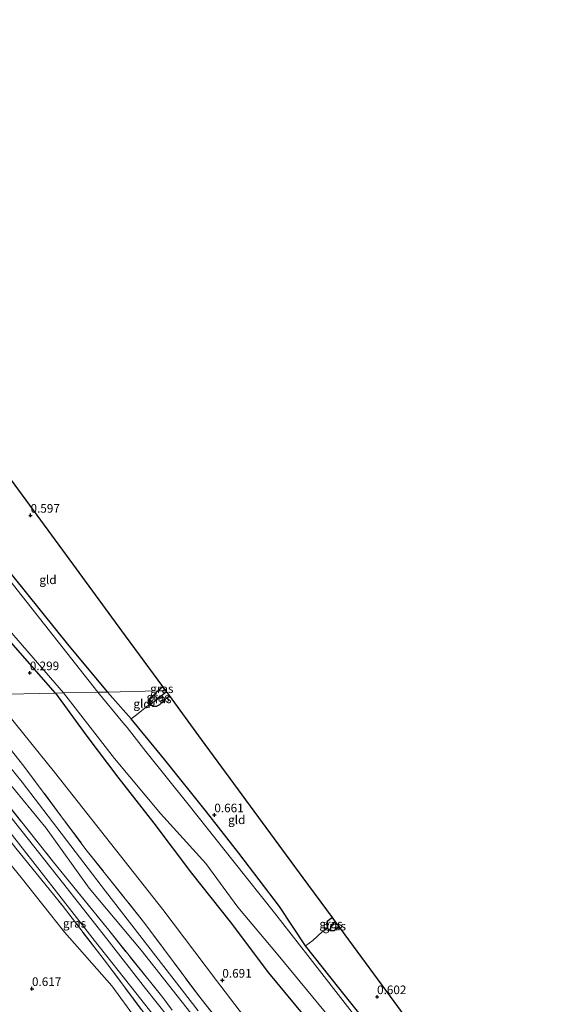
# Model space of a CAD drawing. Units: metres. Extents: x 185750 to 190007, y 499999 to 506251.
# Drawn here: x 187918 to 188074, y 503168 to 503455 of the extents above; entities that cross this region are included whole.
import ezdxf
from ezdxf.enums import TextEntityAlignment as Align

# ---------------------------------------------------------------- set-up
doc = ezdxf.new("R2010")
doc.units = ezdxf.units.M
doc.linetypes.add('IE-TERREINAFSCHEIDING', pattern=[10, 8, -2])
doc.layers.get('0').update_dxf_attribs({"lineweight": 25})
for name, color, linetype in [('B-ME-GW-HOOGTEPUNT-S-B1', 10, 'Continuous'), ('B-ME-GW-INSTEEKWATERGANG-L-B1', 10, 'Continuous'), ('B-ME-GW-WATERGANG-GREPPEL-L-B1', 10, 'Continuous'), ('B-ME-KG-KADASTRAAL-OPNAMEDTMGRENS-L-B1', 10, 'Continuous')]:
    doc.layers.add(name, color=color, linetype=linetype)
for name, color, linetype, lineweight in [('B-ME-GW-KRUINLIJN-L-B1', 93, 'Continuous', 18), ('B-ME-GW-TEENLIJN-L-B1', 93, 'Continuous', 18), ('B-ME-IE-GRASLAND-GV-B6', 93, 'Continuous', 18), ('B-ME-IE-GRONDWERKLIJN-GROND_INGERICHT-GV-B6', 253, 'Continuous', 18), ('B-ME-IE-HULPGEOMETRIE-L-B1', 53, 'Continuous', 18), ('B-ME-IE-TERREINAFSCHEIDING-DOORGANG-L-B1', 8, 'IE-TERREINAFSCHEIDING-KUNSTMATIG-OPEN', 18), ('B-ME-IE-TERREINAFSCHEIDING-RASTERHEKWERK-L-B1', 8, 'IE-TERREINAFSCHEIDING', 18), ('B-ME-OG-WATER-GV-B6', 153, 'Continuous', 18), ('B-ME-VH-VERH_SOORT-BITUMEN-GV-B6', 8, 'IE-TERREINAFSCHEIDING-NATUURLIJK-HOUTWAL', 18)]:
    doc.layers.add(name, color=color, linetype=linetype, lineweight=lineweight)
doc.styles.add('NLCS-ISO', font='NLCS-ISO.TTF')
doc.linetypes.add('IE-TERREINAFSCHEIDING-KUNSTMATIG-OPEN', pattern='A,7,-1.5,[67,NLCS.SHX,S=0.75,R=0,X=0,Y=0],-1.5', length=10)
doc.linetypes.add('IE-TERREINAFSCHEIDING-NATUURLIJK-HOUTWAL', pattern='A,7,-1.5,[67,NLCS.SHX,S=0.75,R=45,X=0,Y=0],-1.5,7,-1.5,[70,NLCS.SHX,S=0.75,R=0,X=0,Y=0],-1.5', length=20)

# ---------------------------------------------------------------- blocks, each defined once
blk = doc.blocks.new('hoogtepunt')
for p, q in [((-0.5, 0), (0.5, 0)), ((0, 0.5), (0, -0.5))]:
    blk.add_line(p, q)

msp = doc.modelspace()

# ---------------------------------------------------------------- linework, layer by layer
at = {"layer": 'B-ME-GW-INSTEEKWATERGANG-L-B1'}
msp.add_line((187957.966, 503259.471, 0.662), (187959.425, 503260.774, 0.681), dxfattribs=at)
for points in [[(187928.251, 503258.84, 0.249), (187913.289, 503276.018, 0.183), (187900.251, 503292.234, 0.216), (187886.634, 503309.411, 0.225), (187875.397, 503323.346, 0.067), (187860.511, 503342.229, 0.009), (187847.517, 503358.119, -0.04), (187831.733, 503377.739, 0.001), (187827.826, 503383.124, -0.115), (187820.17, 503391.631, -0.049), (187813.725, 503399.742, -0.057), (187803.017, 503412.506, 0.009), (187795.17, 503423.333, 0.084), (187788.34, 503430.711, 0.117), (187781.145, 503440.283, 0.075), (187769.514, 503455.037, 0.167), (187758.477, 503469.19, 0.15), (187746.535, 503483.543, 0.191), (187736.309, 503496.895, 0.175), (187723.001, 503513.129, 0.133), (187710.301, 503529.808, 0.142)], [(187775.205, 503468.394, 0.407), (187791.542, 503448.41, 0.316), (187801.325, 503436.322, 0.249), (187815.567, 503417.829, 0.233), (187828.263, 503401.927, 0.125), (187843.094, 503382.235, -0.115), (187849.374, 503374.376, -0.091), (187857.132, 503365.017, -0.173), (187867.555, 503351.255, -0.016), (187875.102, 503341.818, 0.1), (187890.486, 503323.166, 0.009), (187897.99, 503314.2, 0.105), (187915.873, 503292.854, 0.374), (187932.132, 503272.597, 0.382), (187943.345, 503259.161, 0.446)], [(187928.251, 503258.84, 0.249), (187937.335, 503246.324, 0.28), (187946.41, 503234.419, 0.481), (187956.816, 503221.016, 0.411), (187967.818, 503206.533, 0.463), (187978.998, 503192.401, 0.498), (187990.169, 503177.515, 0.454), (188004.586, 503160.058, 0.489)], [(188023.078, 503157.531, 0.245), (188010.597, 503173.194, 0.28), (188000.856, 503185.361, 0.218), (187993.299, 503196.84, 0.332), (187981.516, 503212.273, 0.454), (187972.092, 503224.293, 0.533), (187960.004, 503239.434, 0.542), (187950.207, 503251.349, 0.446), (187943.345, 503259.161, 0.446)], [(187957.966, 503259.471, 0.662), (187955.644, 503257.106, 0.635), (187955.672, 503256.158, 0.67), (187955.81, 503255.707, 0.67), (187956.53, 503255.068, 0.67), (187957.562, 503255.099, 0.716), (187958.579, 503255.583, 0.704), (187961.36, 503258.136, 0.697)], [(188008.697, 503193.6, 0.455), (188007.224, 503192.416, 0.474), (188007.036, 503191.791, 0.451), (188007.279, 503190.56, 0.405), (188007.918, 503189.877, 0.474), (188009.239, 503189.875, 0.486), (188010.634, 503190.958, 0.486)]]:
    msp.add_polyline3d(points, dxfattribs=at)
at = {"layer": 'B-ME-GW-KRUINLIJN-L-B1'}
for points in [[(188074.335, 503016.036, 2.746), (188074.274, 503016.948, 2.803), (188069.577, 503025.779, 2.737), (188060.469, 503041.86, 2.539), (188045.132, 503064.31, 2.724), (188030.15, 503087.136, 3.039), (188016.583, 503105.184, 3.086), (188003.382, 503121.143, 3.001), (187992.124, 503134.351, 2.85), (187980.964, 503147.696, 2.652), (187967.598, 503165.784, 2.737), (187953.141, 503184.144, 2.793), (187938.051, 503202.18, 2.746), (187925.586, 503219.549, 2.784), (187912.204, 503235.909, 2.803), (187894.832, 503258.131, 2.76)], [(187898.125, 503258.201, 2.84), (187918.567, 503233.007, 2.827), (187942.748, 503201.268, 2.855), (187969.731, 503166.49, 2.855)]]:
    msp.add_polyline3d(points, dxfattribs=at)
at = {"layer": 'B-ME-GW-TEENLIJN-L-B1'}
for points in [[(188058.241, 503053.067, 2.482), (188058.569, 503053.415, 2.331), (188058.475, 503060.047, 1.549), (188057.933, 503064.601, 1.19), (188056.817, 503070.289, 0.87), (188055.044, 503073.013, 0.804), (188043.306, 503087.56, 0.832), (188029.746, 503105.371, 0.907), (188013.292, 503126.007, 0.926), (187993.523, 503151.115, 0.851), (187975.069, 503175.281, 0.823), (187959.493, 503195.977, 0.747), (187944.198, 503215.226, 0.907), (187927.982, 503235.835, 1.106), (187909.63, 503258.445, 1.171)], [(187964.902, 503144.699, 1.013), (187964.964, 503145.157, 1.013), (187965.751, 503145.522, 1.002), (187965.848, 503146.095, 1.013), (187964.886, 503147.813, 0.981), (187951.705, 503164.054, 0.956), (187944.672, 503173.736, 1.061), (187930.877, 503189.393, 1.008), (187918.253, 503205.275, 1.019), (187902.528, 503224.559, 1.135), (187895.434, 503234.528, 1.114), (187889.06, 503244.556, 1.082), (187877.982, 503257.773, 1.007)]]:
    msp.add_polyline3d(points, dxfattribs=at)
at = {"layer": 'B-ME-GW-WATERGANG-GREPPEL-L-B1'}
for p, q in [((187956.825, 503256.274, 0.129), (187960.519, 503259.283, 0.177)), ((188008.246, 503191.373, -0.147), (188009.598, 503192.371, -0.129))]:
    msp.add_line(p, q, dxfattribs=at)
at = {"layer": 'B-ME-IE-GRASLAND-GV-B6'}
for points in [[(187915.873, 503292.854, 0.374), (187932.132, 503272.597, 0.382), (187943.345, 503259.161, 0.446), (187940.595, 503259.102, -0.657), (187916.101, 503290.232, -0.657)], [(187909.78, 503282.85, -0.657), (187930.55, 503258.889, -0.657), (187928.251, 503258.84, 0.249), (187913.289, 503276.018, 0.183)], [(188004.586, 503160.058, 0.489), (187990.169, 503177.515, 0.454), (187978.998, 503192.401, 0.498), (187967.818, 503206.533, 0.463), (187956.816, 503221.016, 0.411), (187946.41, 503234.419, 0.481), (187937.335, 503246.324, 0.28), (187928.251, 503258.84, 0.249), (187930.55, 503258.889, -0.657), (187945.4, 503239.869, -0.657), (187958.728, 503223.825, -0.657), (187971.939, 503209.305, -0.657), (187981.26, 503196.658, -0.657), (187993.001, 503182.662, -0.657), (188009.426, 503162.699, -0.657)], [(188014.405, 503166.006, -0.657), (188001.56, 503182.561, -0.657), (187991.927, 503194.95, -0.657), (187980.2, 503209.692, -0.657), (187966.739, 503226.654, -0.657), (187954.5, 503241.913, -0.657), (187949.112, 503248.819, -0.657), (187947.825, 503250.307, -0.657), (187940.595, 503259.102, -0.657), (187943.345, 503259.161, 0.446), (187950.207, 503251.349, 0.446)], [(187960.519, 503259.283, 0.177), (187956.825, 503256.274, 0.129), (187955.81, 503255.707, 0.67), (187955.672, 503256.158, 0.67), (187955.644, 503257.106, 0.635), (187957.966, 503259.471, 0.662), (187960.344, 503259.522, 0.317), (187960.519, 503259.283, 0.177)], [(187961.36, 503258.136, 0.697), (187958.579, 503255.583, 0.704), (187957.562, 503255.099, 0.716), (187956.53, 503255.068, 0.67), (187955.81, 503255.707, 0.67), (187956.825, 503256.274, 0.129), (187960.519, 503259.283, 0.177), (187961.36, 503258.136, 0.697)], [(187960.344, 503259.522, 0.317), (187957.966, 503259.471, 0.662), (187959.425, 503260.774, 0.681), (187960.344, 503259.522, 0.317)], [(187987.178, 503127.427, 1.828), (187985.182, 503125.968, 1.707), (187973.154, 503140.769, 1.824), (187968.899, 503146.945, 1.658), (187954.076, 503165.707, 1.584), (187942.399, 503181.286, 1.679), (187930.154, 503197.217, 1.658), (187916.75, 503213.759, 1.605), (187903.366, 503230.948, 1.679), (187897.996, 503236.562, 1.563), (187891.304, 503244.529, 1.605), (187880.416, 503257.825, 1.514), (187883.361, 503257.888, 1.745), (187899.589, 503237.605, 1.82), (187910.81, 503223.617, 1.754), (187924.07, 503206.757, 1.687), (187939.477, 503187.028, 1.724), (187951.609, 503171.693, 1.783), (187964.208, 503155.764, 1.798), (187975.154, 503142.138, 1.791), (187983.951, 503131.487, 1.82), (187987.178, 503127.427, 1.828)], [(187967.981, 503155.955, 1.938), (187954.45, 503173.019, 1.82), (187943.217, 503187.429, 1.791), (187930.316, 503203.745, 1.746), (187916.754, 503220.966, 1.805), (187902.31, 503239.403, 1.849), (187887.423, 503257.974, 1.809), (187889.322, 503258.014, 1.907), (187906.962, 503235.754, 1.992), (187927.672, 503209.726, 1.992), (187943.729, 503189.89, 2.001), (187959.405, 503170.382, 1.973), (187962.121, 503166.705, 2.001)], [(187950.207, 503251.349, 0.446), (187960.004, 503239.434, 0.542), (187972.092, 503224.293, 0.533), (187981.516, 503212.273, 0.454), (187993.299, 503196.84, 0.332), (188000.856, 503185.361, 0.218), (188010.597, 503173.194, 0.28), (188023.078, 503157.531, 0.245)], [(188009.598, 503192.371, -0.129), (188008.246, 503191.373, -0.147), (188007.918, 503189.877, 0.474), (188007.279, 503190.56, 0.405), (188007.036, 503191.791, 0.451), (188007.224, 503192.416, 0.474), (188008.697, 503193.6, 0.455), (188009.598, 503192.371, -0.129)], [(188010.634, 503190.958, 0.486), (188009.239, 503189.875, 0.486), (188007.918, 503189.877, 0.474), (188008.246, 503191.373, -0.147), (188009.598, 503192.371, -0.129), (188010.634, 503190.958, 0.486)]]:
    msp.add_polyline3d(points, dxfattribs=at)
at = {"layer": 'B-ME-IE-GRONDWERKLIJN-GROND_INGERICHT-GV-B6'}
for points in [[(187959.425, 503260.774, 0.681), (187957.966, 503259.471, 0.662), (187943.345, 503259.161, 0.446), (187932.132, 503272.597, 0.382), (187915.873, 503292.854, 0.374), (187897.99, 503314.2, 0.105), (187898.648, 503314.679, 0.432), (187901.795, 503316.837, 0.432), (187902.284, 503316.788, 0.452), (187903.96, 503317.523, 0.481), (187913.326, 503323.623, 0.549), (187930.386, 503300.364, 0.66), (187948.63, 503275.492, 0.738), (187959.425, 503260.774, 0.681)], [(187928.251, 503258.84, 0.249), (187909.63, 503258.445, 1.171), (187875.582, 503300.95, 1.296), (187886.634, 503309.411, 0.225), (187900.251, 503292.234, 0.216), (187913.289, 503276.018, 0.183), (187928.251, 503258.84, 0.249)], [(187962.121, 503166.705, 2.001), (187959.405, 503170.382, 1.973), (187943.729, 503189.89, 2.001), (187927.672, 503209.726, 1.992), (187906.962, 503235.754, 1.992), (187889.322, 503258.014, 1.907), (187894.832, 503258.131, 2.76), (187912.204, 503235.909, 2.803), (187925.586, 503219.549, 2.784), (187938.051, 503202.18, 2.746), (187953.141, 503184.144, 2.793), (187967.598, 503165.784, 2.737)], [(187967.598, 503165.784, 2.737), (187953.141, 503184.144, 2.793), (187938.051, 503202.18, 2.746), (187925.586, 503219.549, 2.784), (187912.204, 503235.909, 2.803), (187894.832, 503258.131, 2.76), (187902.658, 503258.297, 2.717), (187919.059, 503237.636, 2.709), (187937.108, 503213.425, 2.718), (187954.199, 503191.859, 2.709), (187970.169, 503170.43, 2.643), (187986.73, 503149.594, 2.652)], [(188056.817, 503070.289, 0.87), (188049.512, 503066.62, 2.633), (188041.749, 503077.29, 2.888), (188028.784, 503095.559, 2.963), (188015.507, 503112.938, 2.812), (187999.467, 503133.316, 2.718), (187986.73, 503149.594, 2.652), (187970.169, 503170.43, 2.643), (187954.199, 503191.859, 2.709), (187937.108, 503213.425, 2.718), (187919.059, 503237.636, 2.709), (187902.658, 503258.297, 2.717), (187909.63, 503258.445, 1.171), (187927.982, 503235.835, 1.106), (187944.198, 503215.226, 0.907), (187959.493, 503195.977, 0.747), (187975.069, 503175.281, 0.823), (187993.523, 503151.115, 0.851), (188013.292, 503126.007, 0.926), (188029.746, 503105.371, 0.907), (188043.306, 503087.56, 0.832), (188055.044, 503073.013, 0.804), (188056.817, 503070.289, 0.87)], [(187993.523, 503151.115, 0.851), (187975.069, 503175.281, 0.823), (187959.493, 503195.977, 0.747), (187944.198, 503215.226, 0.907), (187927.982, 503235.835, 1.106), (187909.63, 503258.445, 1.171), (187928.251, 503258.84, 0.249), (187937.335, 503246.324, 0.28), (187946.41, 503234.419, 0.481), (187956.816, 503221.016, 0.411), (187967.818, 503206.533, 0.463), (187978.998, 503192.401, 0.498), (187990.169, 503177.515, 0.454), (188004.586, 503160.058, 0.489)], [(187955.81, 503255.707, 0.67), (187954.358, 503254.55, 0.739), (187951.781, 503252.551, 0.687), (187950.207, 503251.349, 0.446), (187943.345, 503259.161, 0.446), (187957.966, 503259.471, 0.662), (187955.644, 503257.106, 0.635), (187955.672, 503256.158, 0.67), (187955.81, 503255.707, 0.67)], [(188008.697, 503193.6, 0.455), (188007.224, 503192.416, 0.474), (188007.036, 503191.791, 0.451), (188007.279, 503190.56, 0.405), (188005.863, 503189.569, 0.463), (188003.038, 503186.953, 0.414), (188000.856, 503185.361, 0.218), (187993.299, 503196.84, 0.332), (187981.516, 503212.273, 0.454), (187972.092, 503224.293, 0.533), (187960.004, 503239.434, 0.542), (187950.207, 503251.349, 0.446), (187951.781, 503252.551, 0.687), (187954.358, 503254.55, 0.739), (187955.81, 503255.707, 0.67), (187956.53, 503255.068, 0.67), (187957.562, 503255.099, 0.716), (187958.579, 503255.583, 0.704), (187961.36, 503258.136, 0.697), (187970.701, 503245.401, 0.797), (187988.391, 503221.284, 0.764), (188000.196, 503205.189, 0.604), (188008.697, 503193.6, 0.455)], [(187722.589, 503165.3, 0.515), (187750.232, 503183.476, 0.505), (187774.909, 503199.209, 0.441), (187801.779, 503216.565, 0.462), (187826.598, 503232.606, 0.547), (187849.266, 503246.95, 0.547), (187864.94, 503257.497, 0.624), (187877.982, 503257.773, 1.007), (187889.06, 503244.556, 1.082), (187895.434, 503234.528, 1.114), (187902.528, 503224.559, 1.135), (187918.253, 503205.275, 1.019), (187930.877, 503189.393, 1.008), (187944.672, 503173.736, 1.061), (187951.705, 503164.054, 0.956)], [(187897.996, 503236.562, 1.563), (187903.366, 503230.948, 1.679), (187916.75, 503213.759, 1.605), (187930.154, 503197.217, 1.658), (187942.399, 503181.286, 1.679), (187954.076, 503165.707, 1.584), (187951.705, 503164.054, 0.956), (187944.672, 503173.736, 1.061), (187930.877, 503189.393, 1.008), (187918.253, 503205.275, 1.019), (187902.528, 503224.559, 1.135), (187895.434, 503234.528, 1.114), (187889.06, 503244.556, 1.082), (187877.982, 503257.773, 1.007), (187880.416, 503257.825, 1.514), (187891.304, 503244.529, 1.605), (187897.996, 503236.562, 1.563)], [(188061.401, 503121.744, 0.63), (188060.629, 503121.16, 0.596), (188058.133, 503119.022, 0.562), (188055.714, 503117.051, 0.297), (188054.444, 503119.68, 0.28), (188053.202, 503123.503, 0.192), (188051.409, 503126.838, 0.245), (188047.576, 503131.242, 0.419), (188040.907, 503137.132, 0.498), (188032.202, 503146.067, 0.271), (188023.078, 503157.531, 0.245), (188010.597, 503173.194, 0.28), (188000.856, 503185.361, 0.218), (188003.038, 503186.953, 0.414), (188005.863, 503189.569, 0.463), (188007.279, 503190.56, 0.405), (188007.918, 503189.877, 0.474), (188009.239, 503189.875, 0.486), (188010.634, 503190.958, 0.486), (188012.37, 503188.591, 0.757), (188026.623, 503169.159, 0.724), (188041.673, 503148.641, 0.77), (188054.228, 503131.525, 0.725), (188061.401, 503121.744, 0.63)]]:
    msp.add_polyline3d(points, dxfattribs=at)
at = {"layer": 'B-ME-IE-HULPGEOMETRIE-L-B1'}
msp.add_polyline3d([(187960.344, 503259.522, 0.317), (187957.966, 503259.471, 0.662), (187943.345, 503259.161, 0.446), (187940.595, 503259.102, -0.657), (187930.55, 503258.889, -0.657), (187928.251, 503258.84, 0.249), (187909.63, 503258.445, 1.171), (187902.658, 503258.297, 2.717), (187894.832, 503258.131, 2.76), (187889.322, 503258.014, 1.907), (187887.423, 503257.974, 1.809), (187883.361, 503257.888, 1.745), (187880.416, 503257.825, 1.514), (187877.982, 503257.773, 1.007), (187864.94, 503257.497, 0.624), (187863.34, 503257.463, -0.185), (187861.932, 503257.433, -0.185), (187860.566, 503257.404, 0.263), (187839.633, 503256.96, 0.478), (187804.441, 503256.213, 0.512), (187771.182, 503255.507, 0.486), (187736.859, 503254.778, 0.619), (187706.005, 503254.123, 0.81), (187671.608, 503253.393, 0.876)], dxfattribs=at)
at = {"layer": 'B-ME-IE-TERREINAFSCHEIDING-DOORGANG-L-B1'}
for p, q in [((187951.781, 503252.551, 0.687), (187954.358, 503254.55, 0.739)), ((188003.038, 503186.953, 0.414), (188005.863, 503189.569, 0.463))]:
    msp.add_line(p, q, dxfattribs=at)
at = {"layer": 'B-ME-IE-TERREINAFSCHEIDING-RASTERHEKWERK-L-B1'}
for p, q in [((187955.81, 503255.707, 0.67), (187954.358, 503254.55, 0.739)), ((187950.207, 503251.349, 0.446), (187951.781, 503252.551, 0.687)), ((188007.279, 503190.56, 0.405), (188005.863, 503189.569, 0.463)), ((188000.856, 503185.361, 0.218), (188003.038, 503186.953, 0.414))]:
    msp.add_line(p, q, dxfattribs=at)
for points in [[(187902.658, 503258.297, 2.717), (187919.059, 503237.636, 2.709), (187937.108, 503213.425, 2.718), (187954.199, 503191.859, 2.709), (187970.169, 503170.43, 2.643), (187986.73, 503149.594, 2.652), (187999.467, 503133.316, 2.718), (188015.507, 503112.938, 2.812), (188028.784, 503095.559, 2.963), (188041.749, 503077.29, 2.888), (188049.512, 503066.62, 2.633)], [(187889.322, 503258.014, 1.907), (187906.962, 503235.754, 1.992), (187927.672, 503209.726, 1.992), (187943.729, 503189.89, 2.001), (187959.405, 503170.382, 1.973), (187962.121, 503166.705, 2.001)], [(187903.366, 503230.948, 1.679), (187916.75, 503213.759, 1.605), (187930.154, 503197.217, 1.658), (187942.399, 503181.286, 1.679), (187954.076, 503165.707, 1.584)]]:
    msp.add_polyline3d(points, dxfattribs=at)
at = {"layer": 'B-ME-KG-KADASTRAAL-OPNAMEDTMGRENS-L-B1'}
for points in [[(187960.344, 503259.522, 0.317), (187959.425, 503260.774, 0.681), (187948.63, 503275.492, 0.738), (187930.386, 503300.364, 0.66), (187913.326, 503323.623, 0.549), (187912.874, 503324.239, -0.282), (187912.238, 503325.107, -0.282), (187911.625, 503325.942, 0.426), (187899.289, 503342.761, 0.589), (187879.75, 503369.4, 0.499), (187866.895, 503386.925, 0.428), (187863.785, 503391.165, 0.464), (187850.017, 503409.234, 0.584), (187833.853, 503430.447, 0.669), (187820.131, 503448.455, 0.499), (187819.469, 503449.323, -0.268), (187818.665, 503450.378, 0.55), (187808.597, 503463.591, 0.615)], [(188041.673, 503148.641, 0.77), (188026.623, 503169.159, 0.724), (188012.37, 503188.591, 0.757), (188010.634, 503190.958, 0.486), (188009.598, 503192.371, -0.129), (188008.697, 503193.6, 0.455), (188000.196, 503205.189, 0.604), (187988.391, 503221.284, 0.764), (187970.701, 503245.401, 0.797), (187961.36, 503258.136, 0.697), (187960.519, 503259.283, 0.177), (187960.344, 503259.522, 0.317)]]:
    msp.add_polyline3d(points, dxfattribs=at)
at = {"layer": 'B-ME-OG-WATER-GV-B6'}
for points in [[(187772.691, 503469.213, -0.657), (187786.674, 503452.137, -0.657), (187793.243, 503444.088, -0.657), (187798.051, 503437.613, -0.657), (187800.205, 503435.76, -0.657), (187801.773, 503433.755, -0.657), (187804.471, 503430.065, -0.657), (187812.04, 503420.41, -0.657), (187821.075, 503409.169, -0.657), (187829.153, 503398.52, -0.657), (187835.255, 503390.494, -0.657), (187840.886, 503383.589, -0.657), (187845.617, 503377.914, -0.657), (187848.662, 503374.027, -0.657), (187856.248, 503364.965, -0.657), (187864.504, 503354.113, -0.657), (187877.9, 503336.927, -0.657), (187891.372, 503320.929, -0.657), (187898.143, 503313.101, -0.657), (187916.101, 503290.232, -0.657), (187940.595, 503259.102, -0.657)], [(187940.595, 503259.102, -0.657), (187930.55, 503258.889, -0.657), (187909.78, 503282.85, -0.657), (187891.26, 503305.017, -0.657), (187874.821, 503326.005, -0.657), (187858.02, 503346.597, -0.657), (187843.175, 503364.989, -0.657), (187828.569, 503383.73, -0.657), (187819.744, 503396.969, -0.657), (187799.635, 503421.606, -0.657), (187782.597, 503441.806, -0.657), (187765.281, 503464.491, -0.657)], [(187930.55, 503258.889, -0.657), (187940.595, 503259.102, -0.657), (187947.825, 503250.307, -0.657), (187949.112, 503248.819, -0.657), (187954.5, 503241.913, -0.657), (187966.739, 503226.654, -0.657), (187980.2, 503209.692, -0.657), (187991.927, 503194.95, -0.657), (188001.56, 503182.561, -0.657), (188014.405, 503166.006, -0.657)], [(188009.426, 503162.699, -0.657), (187993.001, 503182.662, -0.657), (187981.26, 503196.658, -0.657), (187971.939, 503209.305, -0.657), (187958.728, 503223.825, -0.657), (187945.4, 503239.869, -0.657), (187930.55, 503258.889, -0.657)]]:
    msp.add_polyline3d(points, dxfattribs=at)
at = {"layer": 'B-ME-VH-VERH_SOORT-BITUMEN-GV-B6'}
msp.add_polyline3d([(187964.208, 503155.764, 1.798), (187951.609, 503171.693, 1.783), (187939.477, 503187.028, 1.724), (187924.07, 503206.757, 1.687), (187910.81, 503223.617, 1.754), (187899.589, 503237.605, 1.82), (187883.361, 503257.888, 1.745), (187887.423, 503257.974, 1.809), (187902.31, 503239.403, 1.849), (187916.754, 503220.966, 1.805), (187930.316, 503203.745, 1.746), (187943.217, 503187.429, 1.791), (187954.45, 503173.019, 1.82), (187967.981, 503155.955, 1.938)], dxfattribs=at)

# ---------------------------------------------------------------- block references
at = {"layer": 'B-ME-GW-HOOGTEPUNT-S-B1', "rotation": 90}
for p in [(187921.013, 503310.52, 0.597), (187921.013, 503310.52, 0.597), (187920.808, 503264.732, 0.299), (187920.808, 503264.732, 0.299), (187974.413, 503223.428, 0.661), (187974.413, 503223.428, 0.661), (187976.735, 503175.358, 0.691), (187976.735, 503175.358, 0.691), (187921.428, 503172.927, 0.617), (187921.428, 503172.927, 0.617), (188021.687, 503170.56, 0.602), (188021.687, 503170.56, 0.602)]:
    msp.add_blockref('hoogtepunt', p, dxfattribs=at)

# ---------------------------------------------------------------- texts
at = {"layer": 'B-ME-GW-HOOGTEPUNT-S-B1', "ltscale": 0.2, "style": 'NLCS-ISO'}
for s, p in [('0.597', (187921.013, 503310.52, 0.597)), ('0.597', (187921.013, 503310.52, 0.597)), ('0.299', (187920.808, 503264.732, 0.299)), ('0.299', (187920.808, 503264.732, 0.299)), ('0.661', (187974.413, 503223.428, 0.661)), ('0.661', (187974.413, 503223.428, 0.661)), ('0.691', (187976.735, 503175.358, 0.691)), ('0.691', (187976.735, 503175.358, 0.691)), ('0.617', (187921.428, 503172.927, 0.617)), ('0.617', (187921.428, 503172.927, 0.617)), ('0.602', (188021.687, 503170.56, 0.602)), ('0.602', (188021.687, 503170.56, 0.602))]:
    msp.add_text(s, height=2.5, dxfattribs=at).set_placement(p, align=Align.BOTTOM_LEFT)
at = {"layer": 'B-ME-IE-GRASLAND-GV-B6', "ltscale": 0.2, "style": 'NLCS-ISO'}
for p in [(187958.0815, 503257.6145), (187959.155, 503260.1225), (187958.585, 503257.1755), (187933.797, 503191.928), (188008.317, 503191.7385), (188009.276, 503191.123)]:
    msp.add_text('gras', height=2.5, dxfattribs=at).set_placement(p, align=Align.MIDDLE_CENTER)
at = {"layer": 'B-ME-IE-GRONDWERKLIJN-GROND_INGERICHT-GV-B6', "ltscale": 0.2, "style": 'NLCS-ISO'}
for p in [(187926.0846, 503291.7955), (187953.3992, 503255.7511), (187980.9163, 503222.0264)]:
    msp.add_text('gld', height=2.5, dxfattribs=at).set_placement(p, align=Align.MIDDLE_CENTER)

doc.saveas('drawing.dxf')
